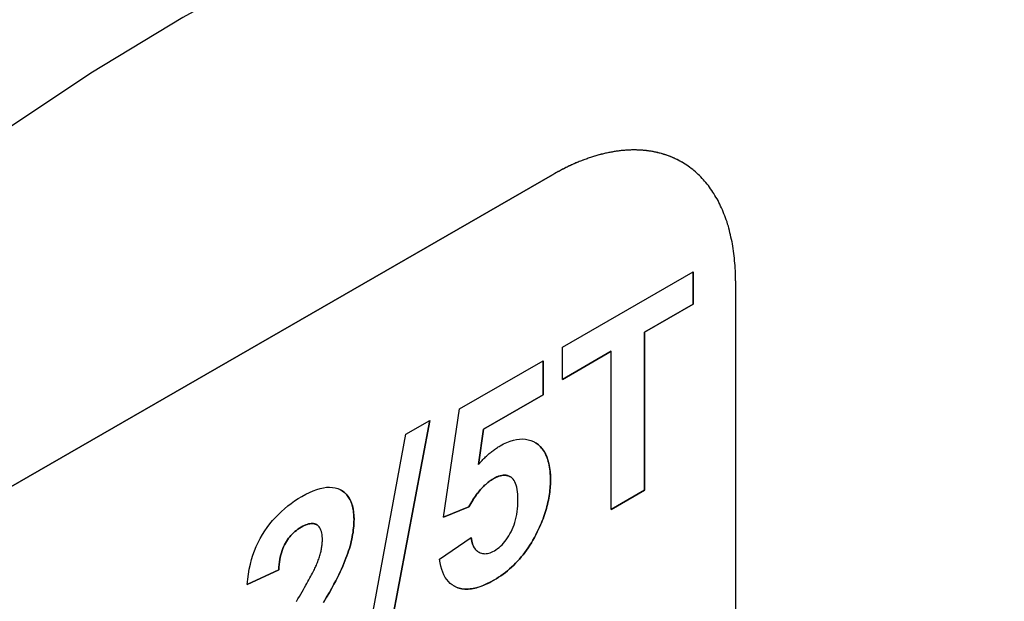
# Model space of a CAD drawing. Extents: x 0 to 2100, y 0 to 1485.
# Drawn here: x 1027 to 1065, y 285 to 308 of the extents above; entities that cross this region are included whole.
import ezdxf

# ---------------------------------------------------------------- set-up
doc = ezdxf.new("R2010")
doc.units = 0
doc.header["$LTSCALE"] = 5
doc.layers.add('SICHTBARE_KANTEN_DIN_', color=179, linetype='CONTINUOUS')
doc.layers.add('SICHTBARE_TANGENTIALE_KANT', color=179, linetype='CONTINUOUS')

msp = doc.modelspace()

# ---------------------------------------------------------------- linework, layer by layer
at = {"layer": 'SICHTBARE_KANTEN_DIN_'}
for p, q in [((1052.5753, 302.4469), (1052.575, 302.4471)), ((1047.5847, 301.9567), (1019.3004, 285.6689)), ((1019.3007, 285.6687), (1047.585, 301.9565)), ((1047.9655, 295.2932), (1053.0198, 298.2038)), ((1053.0196, 296.9589), (1053.0196, 298.2037)), ((1053.0198, 298.2038), (1053.0198, 296.9588)), ((1054.6561, 297.853), (1054.6561, 281.502)), ((1051.1376, 295.8751), (1053.0196, 296.9589)), ((1053.0198, 296.9588), (1051.1378, 295.875)), ((1053.0198, 296.9588), (1053.0196, 296.9589)), ((1051.1376, 289.7622), (1051.1376, 295.8751)), ((1051.1378, 295.875), (1051.1376, 295.8751)), ((1051.1378, 295.875), (1051.1378, 289.7621)), ((1047.9655, 294.0482), (1047.9655, 295.2932)), ((1047.9655, 294.0484), (1049.8522, 295.1349)), ((1049.8524, 295.1348), (1047.9655, 294.0482)), ((1049.8524, 295.1348), (1049.8522, 295.1349)), ((1049.8524, 289.0219), (1049.8524, 295.1348)), ((1043.9929, 292.9102), (1047.2234, 294.7705)), ((1047.2232, 293.4527), (1047.2232, 294.7704)), ((1047.2234, 294.7705), (1047.2234, 293.4526)), ((1044.9192, 292.1259), (1047.2232, 293.4527)), ((1047.2234, 293.4526), (1044.9194, 292.1258)), ((1047.2234, 293.4526), (1047.2232, 293.4527)), ((1043.3672, 288.7251), (1043.9929, 292.9102)), ((1041.2424, 283.9406), (1042.8382, 292.464)), ((1042.8385, 292.4641), (1041.2426, 283.9405)), ((1041.9217, 291.9362), (1042.8385, 292.4641)), ((1040.3404, 283.4209), (1041.9217, 291.9362)), ((1044.7252, 290.7636), (1044.9192, 292.1259)), ((1044.9194, 292.1258), (1044.7253, 290.7634)), ((1044.9194, 292.1258), (1044.9192, 292.1259)), ((1044.7253, 290.7634), (1044.7252, 290.7636)), ((1045.948, 290.286), (1045.9478, 290.2861)), ((1049.8524, 289.0221), (1051.1376, 289.7622)), ((1051.1378, 289.7621), (1049.8524, 289.0219)), ((1051.1378, 289.7621), (1051.1376, 289.7622)), ((1043.3672, 288.7253), (1044.3565, 289.1268)), ((1044.3567, 289.1267), (1043.3672, 288.7251)), ((1044.3567, 289.1267), (1044.3565, 289.1268)), ((1038.472, 288.4309), (1038.4718, 288.431)), ((1043.2217, 287.0935), (1044.4391, 287.9404)), ((1044.7289, 287.3734), (1044.7287, 287.3735)), ((1035.7857, 286.126), (1037.003, 286.6868)), ((1037.0032, 286.6867), (1035.7857, 286.1258)), ((1037.0032, 286.6867), (1037.003, 286.6868))]:
    msp.add_line(p, q, dxfattribs=at)
at = {"layer": 'SICHTBARE_KANTEN_DIN_', "flags": 128}
for points in [[(1044.7253, 290.7634), (1044.7593, 290.8022), (1044.7934, 290.8403), (1044.8275, 290.8775), (1044.8617, 290.9139), (1044.8959, 290.9496), (1044.9303, 290.9845), (1044.9647, 291.0186), (1044.9991, 291.052), (1045.0336, 291.0845), (1045.0682, 291.1163), (1045.1029, 291.1473), (1045.1376, 291.1775), (1045.1724, 291.207), (1045.2073, 291.2356), (1045.2422, 291.2635), (1045.2772, 291.2906), (1045.3123, 291.317), (1045.3474, 291.3425), (1045.3826, 291.3673), (1045.4179, 291.3913), (1045.4532, 291.4145), (1045.4886, 291.4369), (1045.5241, 291.4586), (1045.5596, 291.4794)], [(1045.5596, 291.4794), (1045.6937, 291.5519), (1045.8243, 291.6129), (1045.9515, 291.6623), (1046.0751, 291.7003), (1046.1953, 291.7267), (1046.3121, 291.7417), (1046.4253, 291.7451), (1046.5351, 291.7371), (1046.6415, 291.7176), (1046.7443, 291.6865), (1046.8437, 291.644), (1046.9396, 291.5899), (1047.0299, 291.5251), (1047.1123, 291.4501), (1047.1869, 291.365), (1047.2536, 291.2697), (1047.3124, 291.1643), (1047.3634, 291.0488), (1047.4066, 290.9232), (1047.4419, 290.7875), (1047.4694, 290.6416), (1047.489, 290.4856), (1047.5008, 290.3194), (1047.5047, 290.1432)], [(1047.5045, 290.1433), (1047.5035, 290.2357), (1047.5003, 290.3254), (1047.4951, 290.4124), (1047.4877, 290.4967), (1047.4783, 290.5783), (1047.4668, 290.6571), (1047.4531, 290.7333), (1047.4374, 290.8068), (1047.4195, 290.8775), (1047.3996, 290.9455), (1047.3776, 291.0109), (1047.3534, 291.0735), (1047.3272, 291.1334), (1047.2989, 291.1906), (1047.2684, 291.2451), (1047.2359, 291.2969), (1047.2013, 291.346), (1047.1645, 291.3924), (1047.1257, 291.436), (1047.0848, 291.477), (1047.0417, 291.5152), (1046.9966, 291.5508), (1046.9494, 291.5836), (1046.9004, 291.6136)], [(1045.2975, 290.2071), (1045.3301, 290.2253), (1045.3622, 290.2423), (1045.3938, 290.2579), (1045.425, 290.2723), (1045.4556, 290.2853), (1045.4858, 290.297), (1045.5156, 290.3075), (1045.5448, 290.3166), (1045.5736, 290.3245), (1045.6018, 290.331), (1045.6297, 290.3363), (1045.657, 290.3402), (1045.6838, 290.3429), (1045.7102, 290.3442), (1045.7361, 290.3442), (1045.7616, 290.343), (1045.7865, 290.3404), (1045.811, 290.3366), (1045.835, 290.3314), (1045.8585, 290.3249), (1045.8815, 290.3172), (1045.9041, 290.3081), (1045.9262, 290.2978), (1045.9478, 290.2861)], [(1046.2484, 289.3973), (1046.2466, 289.5069), (1046.2411, 289.6098), (1046.2319, 289.7058), (1046.219, 289.795), (1046.2025, 289.8774), (1046.1823, 289.953), (1046.1585, 290.0217), (1046.1309, 290.0836), (1046.0997, 290.1387), (1046.0648, 290.1869), (1046.0263, 290.2283), (1045.9841, 290.2629), (1045.9389, 290.2911), (1045.8916, 290.3133), (1045.842, 290.3296), (1045.7903, 290.3398), (1045.7364, 290.3441), (1045.6803, 290.3425), (1045.622, 290.3348), (1045.5615, 290.3212), (1045.4988, 290.3016), (1045.434, 290.276), (1045.3669, 290.2445), (1045.2977, 290.207)], [(1044.3565, 289.1268), (1044.3915, 289.1908), (1044.4268, 289.2532), (1044.4625, 289.314), (1044.4985, 289.3731), (1044.535, 289.4305), (1044.5718, 289.4863), (1044.6089, 289.5404), (1044.6465, 289.5929), (1044.6844, 289.6437), (1044.7227, 289.6928), (1044.7613, 289.7403), (1044.8003, 289.7862), (1044.8397, 289.8303), (1044.8795, 289.8729), (1044.9196, 289.9137), (1044.9601, 289.953), (1045.001, 289.9905), (1045.0423, 290.0264), (1045.0839, 290.0607), (1045.1259, 290.0933), (1045.1682, 290.1242), (1045.211, 290.1535), (1045.2541, 290.1811), (1045.2975, 290.2071)], [(1045.2977, 290.207), (1045.2542, 290.181), (1045.2111, 290.1534), (1045.1684, 290.1241), (1045.126, 290.0932), (1045.0841, 290.0606), (1045.0424, 290.0263), (1045.0012, 289.9904), (1044.9603, 289.9529), (1044.9198, 289.9136), (1044.8797, 289.8728), (1044.8399, 289.8302), (1044.8005, 289.7861), (1044.7615, 289.7402), (1044.7228, 289.6927), (1044.6846, 289.6436), (1044.6466, 289.5928), (1044.6091, 289.5403), (1044.5719, 289.4862), (1044.5351, 289.4304), (1044.4987, 289.373), (1044.4626, 289.3139), (1044.427, 289.2531), (1044.3916, 289.1907), (1044.3567, 289.1267)], [(1047.0486, 288.2599), (1047.0858, 288.341), (1047.1214, 288.4219), (1047.1554, 288.5026), (1047.1879, 288.583), (1047.2188, 288.6632), (1047.2481, 288.7432), (1047.2758, 288.8229), (1047.3019, 288.9024), (1047.3264, 288.9817), (1047.3494, 289.0608), (1047.3708, 289.1396), (1047.3906, 289.2182), (1047.4088, 289.2965), (1047.4254, 289.3746), (1047.4404, 289.4525), (1047.4539, 289.5302), (1047.4658, 289.6076), (1047.476, 289.6848), (1047.4847, 289.7618), (1047.4919, 289.8386), (1047.4974, 289.9151), (1047.5014, 289.9914), (1047.5037, 290.0674), (1047.5045, 290.1433)], [(1047.5047, 290.1432), (1047.5039, 290.0673), (1047.5016, 289.9913), (1047.4976, 289.915), (1047.4921, 289.8385), (1047.4849, 289.7617), (1047.4762, 289.6847), (1047.4659, 289.6075), (1047.4541, 289.5301), (1047.4406, 289.4524), (1047.4256, 289.3745), (1047.4089, 289.2964), (1047.3907, 289.2181), (1047.3709, 289.1395), (1047.3496, 289.0607), (1047.3266, 288.9816), (1047.3021, 288.9023), (1047.2759, 288.8228), (1047.2482, 288.7431), (1047.219, 288.6631), (1047.1881, 288.5829), (1047.1556, 288.5025), (1047.1216, 288.4218), (1047.086, 288.3409), (1047.0488, 288.2598)], [(1037.8957, 289.5225), (1038.0498, 289.6071), (1038.1982, 289.6804), (1038.3411, 289.7423), (1038.4783, 289.7928), (1038.61, 289.832), (1038.7361, 289.8599), (1038.8566, 289.8764), (1038.9715, 289.8815), (1039.0808, 289.8752), (1039.1845, 289.8576), (1039.2826, 289.8287), (1039.3751, 289.7883), (1039.4611, 289.7382), (1039.5397, 289.6797), (1039.6107, 289.6129), (1039.6743, 289.5378), (1039.7303, 289.4544), (1039.779, 289.3626), (1039.8201, 289.2626), (1039.8537, 289.1542), (1039.8799, 289.0375), (1039.8986, 288.9125), (1039.9098, 288.7791), (1039.9136, 288.6375)], [(1039.9134, 288.6376), (1039.9125, 288.7068), (1039.9099, 288.7741), (1039.9056, 288.8394), (1039.8995, 288.9028), (1039.8917, 288.9643), (1039.8822, 289.0239), (1039.871, 289.0816), (1039.858, 289.1373), (1039.8432, 289.1911), (1039.8268, 289.243), (1039.8086, 289.2929), (1039.7887, 289.3409), (1039.767, 289.387), (1039.7437, 289.4312), (1039.7186, 289.4734), (1039.6917, 289.5137), (1039.6631, 289.5521), (1039.6328, 289.5886), (1039.6008, 289.6231), (1039.567, 289.6557), (1039.5315, 289.6864), (1039.4943, 289.7151), (1039.4553, 289.742), (1039.4146, 289.7669)], [(1035.7857, 286.1258), (1035.8067, 286.3278), (1035.8342, 286.5243), (1035.8682, 286.7154), (1035.9086, 286.901), (1035.9555, 287.0813), (1036.0088, 287.2561), (1036.0687, 287.4254), (1036.135, 287.5894), (1036.2077, 287.7479), (1036.2869, 287.901), (1036.3726, 288.0487), (1036.4648, 288.1909), (1036.5622, 288.328), (1036.6635, 288.4604), (1036.7689, 288.5881), (1036.8782, 288.7109), (1036.9915, 288.829), (1037.1087, 288.9424), (1037.2299, 289.0509), (1037.3551, 289.1548), (1037.4843, 289.2538), (1037.6175, 289.3481), (1037.7546, 289.4377), (1037.8957, 289.5225)], [(1045.3365, 287.4252), (1045.3995, 287.464), (1045.4609, 287.5068), (1045.5207, 287.5537), (1045.5788, 287.6046), (1045.6352, 287.6595), (1045.69, 287.7185), (1045.7431, 287.7815), (1045.7946, 287.8486), (1045.8445, 287.9196), (1045.8926, 287.9947), (1045.9392, 288.0739), (1045.9841, 288.157), (1046.0263, 288.2438), (1046.0648, 288.3335), (1046.0997, 288.4262), (1046.1309, 288.522), (1046.1585, 288.6208), (1046.1823, 288.7227), (1046.2025, 288.8275), (1046.219, 288.9354), (1046.2319, 289.0464), (1046.2411, 289.1603), (1046.2466, 289.2773), (1046.2484, 289.3973)], [(1037.8664, 288.3337), (1037.8984, 288.3517), (1037.9298, 288.3684), (1037.9606, 288.384), (1037.9908, 288.3983), (1038.0204, 288.4115), (1038.0495, 288.4234), (1038.0779, 288.4341), (1038.1058, 288.4436), (1038.1331, 288.4519), (1038.1598, 288.459), (1038.1859, 288.4649), (1038.2114, 288.4695), (1038.2363, 288.473), (1038.2607, 288.4752), (1038.2844, 288.4762), (1038.3076, 288.4761), (1038.3302, 288.4747), (1038.3522, 288.4721), (1038.3736, 288.4682), (1038.3944, 288.4632), (1038.4146, 288.457), (1038.4343, 288.4496), (1038.4533, 288.4409), (1038.4718, 288.431)], [(1038.6912, 287.8326), (1038.6897, 287.9087), (1038.6851, 287.9801), (1038.6776, 288.0466), (1038.667, 288.1084), (1038.6533, 288.1654), (1038.6366, 288.2176), (1038.6169, 288.265), (1038.5942, 288.3077), (1038.5684, 288.3455), (1038.5396, 288.3786), (1038.5078, 288.4069), (1038.4729, 288.4304), (1038.4354, 288.4491), (1038.3955, 288.4629), (1038.3532, 288.4718), (1038.3086, 288.4759), (1038.2616, 288.4752), (1038.2122, 288.4695), (1038.1605, 288.459), (1038.1064, 288.4437), (1038.05, 288.4234), (1037.9912, 288.3984), (1037.9301, 288.3684), (1037.8666, 288.3336)], [(1039.2731, 286.3845), (1039.3276, 286.4979), (1039.3796, 286.6091), (1039.4291, 286.7183), (1039.476, 286.8254), (1039.5204, 286.9304), (1039.5623, 287.0334), (1039.6017, 287.1342), (1039.6385, 287.233), (1039.6728, 287.3297), (1039.7046, 287.4244), (1039.7339, 287.5169), (1039.7606, 287.6074), (1039.785, 287.6966), (1039.8073, 287.7851), (1039.8274, 287.873), (1039.8455, 287.9604), (1039.8614, 288.0471), (1039.8752, 288.1333), (1039.8869, 288.2188), (1039.8964, 288.3038), (1039.9038, 288.3881), (1039.9091, 288.4719), (1039.9123, 288.555), (1039.9134, 288.6376)], [(1039.9136, 288.6375), (1039.9125, 288.5549), (1039.9093, 288.4718), (1039.904, 288.388), (1039.8966, 288.3037), (1039.887, 288.2187), (1039.8754, 288.1332), (1039.8616, 288.047), (1039.8457, 287.9603), (1039.8276, 287.8729), (1039.8075, 287.785), (1039.7852, 287.6965), (1039.7608, 287.6073), (1039.734, 287.5168), (1039.7048, 287.4243), (1039.673, 287.3296), (1039.6387, 287.2329), (1039.6019, 287.1341), (1039.5625, 287.0333), (1039.5206, 286.9303), (1039.4762, 286.8253), (1039.4293, 286.7182), (1039.3798, 286.609), (1039.3278, 286.4978), (1039.2733, 286.3844)], [(1037.003, 286.6868), (1037.01, 286.7912), (1037.0197, 286.8923), (1037.032, 286.99), (1037.047, 287.0844), (1037.0646, 287.1755), (1037.0849, 287.2632), (1037.1078, 287.3476), (1037.1335, 287.4287), (1037.1617, 287.5064), (1037.1927, 287.5808), (1037.2263, 287.6518), (1037.2625, 287.7195), (1037.3012, 287.7843), (1037.342, 287.8467), (1037.3849, 287.9065), (1037.4299, 287.9639), (1037.477, 288.0188), (1037.5263, 288.0712), (1037.5777, 288.1212), (1037.6312, 288.1686), (1037.6868, 288.2136), (1037.7446, 288.2561), (1037.8044, 288.2961), (1037.8664, 288.3337)], [(1037.8666, 288.3336), (1037.8046, 288.296), (1037.7447, 288.256), (1037.687, 288.2135), (1037.6314, 288.1685), (1037.5779, 288.1211), (1037.5265, 288.0711), (1037.4772, 288.0187), (1037.4301, 287.9638), (1037.385, 287.9064), (1037.3421, 287.8466), (1037.3014, 287.7842), (1037.2627, 287.7194), (1037.2265, 287.6517), (1037.1929, 287.5807), (1037.1619, 287.5063), (1037.1336, 287.4286), (1037.108, 287.3475), (1037.0851, 287.2631), (1037.0648, 287.1754), (1037.0471, 287.0843), (1037.0322, 286.9899), (1037.0199, 286.8922), (1037.0102, 286.7911), (1037.0032, 286.6867)], [(1045.3218, 286.2897), (1045.4131, 286.344), (1045.5027, 286.4007), (1045.5907, 286.4598), (1045.6769, 286.5213), (1045.7615, 286.5853), (1045.8444, 286.6517), (1045.9256, 286.7205), (1046.0052, 286.7917), (1046.083, 286.8653), (1046.1592, 286.9413), (1046.2337, 287.0198), (1046.3064, 287.1007), (1046.3776, 287.184), (1046.447, 287.2697), (1046.5147, 287.3579), (1046.5808, 287.4484), (1046.6451, 287.5414), (1046.7078, 287.6368), (1046.7688, 287.7346), (1046.8282, 287.8348), (1046.8858, 287.9375), (1046.9417, 288.0425), (1046.996, 288.15), (1047.0486, 288.2599)], [(1047.0488, 288.2598), (1046.9962, 288.1499), (1046.9419, 288.0424), (1046.886, 287.9374), (1046.8283, 287.8347), (1046.769, 287.7345), (1046.708, 287.6367), (1046.6453, 287.5413), (1046.581, 287.4483), (1046.5149, 287.3577), (1046.4472, 287.2696), (1046.3777, 287.1839), (1046.3066, 287.1006), (1046.2338, 287.0197), (1046.1594, 286.9412), (1046.0832, 286.8652), (1046.0053, 286.7916), (1045.9258, 286.7204), (1045.8446, 286.6516), (1045.7617, 286.5852), (1045.6771, 286.5212), (1045.5909, 286.4597), (1045.5029, 286.4006), (1045.4133, 286.3439), (1045.322, 286.2896)], [(1038.439, 286.8237), (1038.4596, 286.872), (1038.4793, 286.9197), (1038.4981, 286.9669), (1038.5161, 287.0136), (1038.5331, 287.0597), (1038.5493, 287.1053), (1038.5647, 287.1503), (1038.5791, 287.1948), (1038.5927, 287.2387), (1038.6054, 287.2821), (1038.6172, 287.325), (1038.6282, 287.3673), (1038.6382, 287.4091), (1038.6474, 287.4503), (1038.6557, 287.491), (1038.6632, 287.5311), (1038.6698, 287.5707), (1038.6754, 287.6097), (1038.6803, 287.6482), (1038.6842, 287.6862), (1038.6873, 287.7236), (1038.6895, 287.7605), (1038.6908, 287.7968), (1038.6912, 287.8326)], [(1044.7287, 287.3735), (1044.7092, 287.3854), (1044.6903, 287.3984), (1044.6721, 287.4124), (1044.6545, 287.4274), (1044.6375, 287.4434), (1044.6213, 287.4604), (1044.6056, 287.4784), (1044.5906, 287.4975), (1044.5763, 287.5175), (1044.5626, 287.5386), (1044.5495, 287.5607), (1044.5371, 287.5838), (1044.5254, 287.6079), (1044.5143, 287.6331), (1044.5039, 287.6592), (1044.4941, 287.6864), (1044.4849, 287.7146), (1044.4764, 287.7438), (1044.4685, 287.774), (1044.4613, 287.8052), (1044.4548, 287.8374), (1044.4489, 287.8707), (1044.4436, 287.905), (1044.439, 287.9403)], [(1044.4391, 287.9404), (1044.4494, 287.8682), (1044.4625, 287.8005), (1044.4784, 287.7371), (1044.4971, 287.6781), (1044.5186, 287.6234), (1044.5428, 287.5732), (1044.5699, 287.5273), (1044.5998, 287.4858), (1044.6324, 287.4486), (1044.6679, 287.4158), (1044.7061, 287.3875), (1044.7472, 287.3634), (1044.7902, 287.3439), (1044.8343, 287.3288), (1044.8795, 287.3182), (1044.9258, 287.3121), (1044.9733, 287.3105), (1045.0218, 287.3134), (1045.0715, 287.3208), (1045.1223, 287.3327), (1045.1742, 287.3491), (1045.2272, 287.37), (1045.2813, 287.3953), (1045.3365, 287.4252)], [(1045.322, 286.2896), (1045.1779, 286.2104), (1045.0382, 286.1414), (1044.903, 286.0825), (1044.7722, 286.0338), (1044.6459, 285.9952), (1044.524, 285.9668), (1044.4066, 285.9486), (1044.2936, 285.9404), (1044.1851, 285.9425), (1044.081, 285.9547), (1043.9814, 285.9771), (1043.8862, 286.0096), (1043.7963, 286.0516), (1043.7128, 286.1024), (1043.6355, 286.1619), (1043.5644, 286.2303), (1043.4997, 286.3074), (1043.4411, 286.3933), (1043.3889, 286.4881), (1043.3429, 286.5916), (1043.3032, 286.7039), (1043.2698, 286.8249), (1043.2426, 286.9548), (1043.2217, 287.0935)], [(1037.6871, 285.4646), (1037.7459, 285.5634), (1037.8023, 285.659), (1037.8566, 285.7513), (1037.9087, 285.8404), (1037.9585, 285.9262), (1038.0061, 286.0087), (1038.0514, 286.088), (1038.0946, 286.1641), (1038.1355, 286.2369), (1038.1742, 286.3065), (1038.2107, 286.3729), (1038.245, 286.4359), (1038.277, 286.4958), (1038.3068, 286.5524), (1038.3344, 286.6057), (1038.3598, 286.6558), (1038.3829, 286.7027), (1038.4038, 286.7463), (1038.4225, 286.7866), (1038.439, 286.8237)], [(1038.7392, 285.4283), (1038.8559, 285.6259), (1038.9615, 285.8083), (1039.056, 285.9753), (1039.1394, 286.127), (1039.2118, 286.2634), (1039.2731, 286.3845)], [(1039.2733, 286.3844), (1039.212, 286.2633), (1039.1396, 286.1269), (1039.0561, 285.9752), (1038.9616, 285.8082), (1038.8561, 285.6258), (1038.7394, 285.4282)], [(1043.7717, 286.0653), (1043.8197, 286.0395), (1043.8696, 286.0165), (1043.9212, 285.9963), (1043.9743, 285.9791), (1044.0287, 285.9651), (1044.0845, 285.9542), (1044.1417, 285.9464), (1044.2002, 285.9417), (1044.2601, 285.9401), (1044.3213, 285.9416), (1044.3839, 285.9463), (1044.4479, 285.954), (1044.5132, 285.9649), (1044.5799, 285.9788), (1044.648, 285.9959), (1044.7174, 286.0161), (1044.7882, 286.0394), (1044.8603, 286.0658), (1044.9338, 286.0954), (1045.0087, 286.128), (1045.0849, 286.1638), (1045.1625, 286.2026), (1045.2415, 286.2446), (1045.3218, 286.2897)]]:
    msp.add_lwpolyline(points, dxfattribs=at)
at = {"layer": 'SICHTBARE_KANTEN_DIN_'}
for points in [[(1067.48, 317.905, 0), (1064.3, 317.916, 0), (1061.05, 317.701, 0), (1057.73, 317.261, 0), (1054.35, 316.597, 0), (1050.92, 315.711, 0), (1047.44, 314.605, 0), (1043.94, 313.281, 0), (1040.41, 311.743, 0), (1036.86, 309.994, 0), (1033.3, 308.039, 0), (1029.75, 305.882, 0), (1026.2, 303.529, 0), (1022.67, 300.985, 0), (1019.17, 298.256, 0), (1015.7, 295.349, 0), (1012.27, 292.271, 0), (1008.89, 289.03, 0), (1005.58, 285.632, 0), (1002.33, 282.087, 0), (999.153, 278.402, 0)], [(1052.57, 302.447, 0), (1052.54, 302.465, 0), (1052.51, 302.482, 0), (1052.48, 302.499, 0), (1052.45, 302.515, 0), (1052.42, 302.531, 0), (1052.39, 302.547, 0), (1052.36, 302.563, 0), (1052.32, 302.578, 0), (1052.29, 302.593, 0), (1052.26, 302.607, 0), (1052.23, 302.622, 0), (1052.19, 302.635, 0), (1052.16, 302.649, 0), (1052.13, 302.662, 0), (1052.09, 302.675, 0), (1052.06, 302.688, 0), (1052.03, 302.7, 0), (1051.99, 302.712, 0), (1051.96, 302.723, 0), (1051.93, 302.734, 0), (1051.89, 302.745, 0), (1051.86, 302.756, 0), (1051.82, 302.766, 0), (1051.79, 302.776, 0), (1051.75, 302.786, 0), (1051.72, 302.795, 0), (1051.68, 302.804, 0), (1051.65, 302.812, 0), (1051.61, 302.82, 0), (1051.58, 302.828, 0), (1051.54, 302.836, 0), (1051.5, 302.843, 0), (1051.47, 302.85, 0), (1051.43, 302.856, 0), (1051.4, 302.862, 0), (1051.36, 302.868, 0), (1051.32, 302.874, 0), (1051.29, 302.879, 0), (1051.25, 302.883, 0), (1051.21, 302.888, 0), (1051.17, 302.892, 0), (1051.14, 302.896, 0), (1051.1, 302.899, 0), (1051.06, 302.902, 0), (1051.02, 302.905, 0), (1050.99, 302.907, 0), (1050.95, 302.909, 0), (1050.91, 302.911, 0), (1050.87, 302.913, 0), (1050.83, 302.914, 0), (1050.8, 302.914, 0), (1050.76, 302.915, 0), (1050.72, 302.915, 0), (1050.68, 302.914, 0), (1050.64, 302.914, 0), (1050.6, 302.913, 0), (1050.56, 302.911, 0), (1050.52, 302.909, 0), (1050.48, 302.907, 0), (1050.44, 302.905, 0), (1050.4, 302.902, 0), (1050.36, 302.899, 0), (1050.32, 302.896, 0), (1050.28, 302.892, 0), (1050.24, 302.888, 0), (1050.2, 302.883, 0), (1050.16, 302.879, 0), (1050.12, 302.874, 0), (1050.08, 302.868, 0), (1050.04, 302.862, 0), (1050, 302.856, 0), (1049.96, 302.85, 0), (1049.92, 302.843, 0), (1049.88, 302.836, 0), (1049.84, 302.828, 0), (1049.8, 302.82, 0), (1049.76, 302.812, 0), (1049.72, 302.804, 0), (1049.67, 302.795, 0), (1049.63, 302.786, 0), (1049.59, 302.776, 0), (1049.55, 302.766, 0), (1049.51, 302.756, 0), (1049.47, 302.745, 0), (1049.42, 302.735, 0), (1049.38, 302.723, 0), (1049.34, 302.712, 0), (1049.3, 302.7, 0), (1049.26, 302.688, 0), (1049.21, 302.675, 0), (1049.17, 302.662, 0), (1049.13, 302.649, 0), (1049.09, 302.635, 0), (1049.05, 302.622, 0), (1049, 302.607, 0), (1048.96, 302.593, 0), (1048.92, 302.578, 0), (1048.88, 302.563, 0), (1048.83, 302.547, 0), (1048.79, 302.531, 0), (1048.75, 302.515, 0), (1048.71, 302.499, 0), (1048.66, 302.482, 0), (1048.62, 302.465, 0), (1048.58, 302.447, 0), (1048.53, 302.429, 0), (1048.49, 302.411, 0), (1048.45, 302.393, 0), (1048.41, 302.374, 0), (1048.36, 302.355, 0), (1048.32, 302.335, 0), (1048.28, 302.316, 0), (1048.23, 302.296, 0), (1048.19, 302.275, 0), (1048.15, 302.255, 0), (1048.1, 302.233, 0), (1048.06, 302.212, 0), (1048.02, 302.19, 0), (1047.97, 302.169, 0), (1047.93, 302.146, 0), (1047.89, 302.124, 0), (1047.84, 302.101, 0), (1047.8, 302.077, 0), (1047.76, 302.054, 0), (1047.71, 302.03, 0), (1047.67, 302.006, 0), (1047.63, 301.981, 0), (1047.58, 301.957, 0)], [(1054.66, 297.853, 0), (1054.66, 297.953, 0), (1054.65, 298.052, 0), (1054.65, 298.151, 0), (1054.65, 298.249, 0), (1054.64, 298.347, 0), (1054.64, 298.443, 0), (1054.63, 298.539, 0), (1054.62, 298.635, 0), (1054.61, 298.729, 0), (1054.6, 298.823, 0), (1054.59, 298.916, 0), (1054.58, 299.009, 0), (1054.57, 299.1, 0), (1054.55, 299.191, 0), (1054.54, 299.281, 0), (1054.52, 299.37, 0), (1054.5, 299.458, 0), (1054.48, 299.545, 0), (1054.46, 299.632, 0), (1054.44, 299.717, 0), (1054.42, 299.802, 0), (1054.4, 299.886, 0), (1054.38, 299.969, 0), (1054.35, 300.051, 0), (1054.33, 300.132, 0), (1054.3, 300.212, 0), (1054.27, 300.291, 0), (1054.24, 300.369, 0), (1054.21, 300.446, 0), (1054.18, 300.522, 0), (1054.15, 300.598, 0), (1054.12, 300.672, 0), (1054.08, 300.745, 0), (1054.05, 300.817, 0), (1054.01, 300.888, 0), (1053.98, 300.958, 0), (1053.94, 301.026, 0), (1053.9, 301.094, 0), (1053.86, 301.161, 0), (1053.82, 301.226, 0), (1053.78, 301.29, 0), (1053.74, 301.354, 0), (1053.69, 301.416, 0), (1053.65, 301.477, 0), (1053.61, 301.536, 0), (1053.56, 301.595, 0), (1053.51, 301.653, 0), (1053.46, 301.709, 0), (1053.42, 301.764, 0), (1053.37, 301.818, 0), (1053.32, 301.87, 0), (1053.26, 301.922, 0), (1053.21, 301.972, 0), (1053.16, 302.021, 0), (1053.11, 302.069, 0), (1053.05, 302.115, 0), (1053, 302.16, 0), (1052.94, 302.204, 0), (1052.88, 302.247, 0), (1052.82, 302.288, 0), (1052.77, 302.329, 0), (1052.71, 302.367, 0), (1052.65, 302.405, 0), (1052.59, 302.441, 0), (1052.52, 302.476, 0), (1052.46, 302.51, 0), (1052.4, 302.542, 0), (1052.33, 302.573, 0), (1052.27, 302.603, 0), (1052.2, 302.631, 0), (1052.14, 302.658, 0), (1052.07, 302.684, 0), (1052, 302.708, 0), (1051.94, 302.731, 0), (1051.87, 302.753, 0), (1051.8, 302.773, 0), (1051.73, 302.792, 0), (1051.66, 302.81, 0), (1051.59, 302.826, 0), (1051.51, 302.841, 0), (1051.44, 302.854, 0), (1051.37, 302.867, 0), (1051.29, 302.877, 0), (1051.22, 302.887, 0), (1051.15, 302.895, 0), (1051.07, 302.901, 0), (1050.99, 302.907, 0), (1050.92, 302.911, 0), (1050.84, 302.913, 0), (1050.76, 302.914, 0), (1050.69, 302.914, 0), (1050.61, 302.913, 0), (1050.53, 302.91, 0), (1050.45, 302.905, 0), (1050.37, 302.9, 0), (1050.29, 302.892, 0), (1050.21, 302.884, 0), (1050.13, 302.874, 0), (1050.05, 302.863, 0), (1049.97, 302.85, 0), (1049.89, 302.836, 0), (1049.8, 302.821, 0), (1049.72, 302.805, 0), (1049.64, 302.786, 0), (1049.55, 302.767, 0), (1049.47, 302.746, 0), (1049.39, 302.724, 0), (1049.3, 302.701, 0), (1049.22, 302.676, 0), (1049.13, 302.65, 0), (1049.05, 302.623, 0), (1048.96, 302.594, 0), (1048.88, 302.564, 0), (1048.79, 302.532, 0), (1048.71, 302.5, 0), (1048.62, 302.465, 0), (1048.54, 302.43, 0), (1048.45, 302.393, 0), (1048.36, 302.356, 0), (1048.28, 302.316, 0), (1048.19, 302.276, 0), (1048.11, 302.234, 0), (1048.02, 302.191, 0), (1047.93, 302.146, 0), (1047.85, 302.101, 0), (1047.76, 302.054, 0), (1047.67, 302.006, 0), (1047.59, 301.957, 0)]]:
    msp.add_polyline3d(points, dxfattribs=at)
at = {"layer": 'SICHTBARE_TANGENTIALE_KANT'}
for p, q in [((1047.5847, 301.9567), (1047.585, 301.9565)), ((1045.2977, 290.207), (1045.2975, 290.2071)), ((1047.5047, 290.1432), (1047.5045, 290.1433)), ((1039.9136, 288.6375), (1039.9134, 288.6376)), ((1037.8666, 288.3336), (1037.8664, 288.3337)), ((1047.0488, 288.2598), (1047.0486, 288.2599)), ((1039.2733, 286.3844), (1039.2731, 286.3845)), ((1045.322, 286.2896), (1045.3218, 286.2897))]:
    msp.add_line(p, q, dxfattribs=at)

doc.saveas('drawing.dxf')
